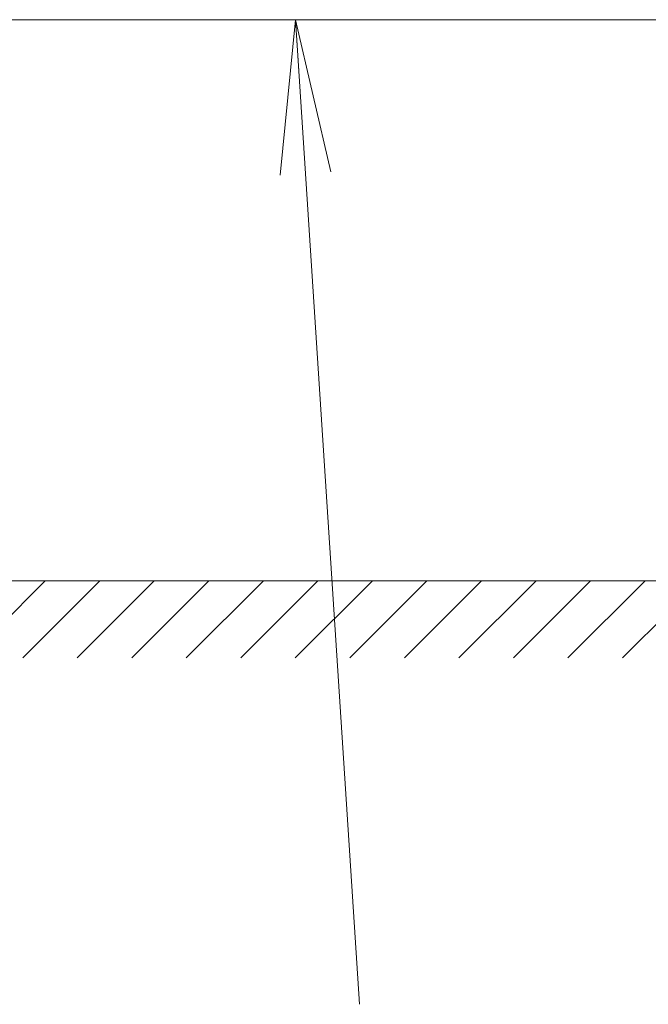
# Model space of a CAD drawing. Extents: x 0 to 420, y 0 to 297.
# Drawn here: x 128 to 141, y 52 to 71 of the extents above; entities that cross this region are included whole.
import ezdxf

# ---------------------------------------------------------------- set-up
doc = ezdxf.new("R2010")
doc.units = 0
doc.layers.get('0').update_dxf_attribs({"linetype": 'CONTINUOUS'})
doc.layers.add('DD0', color=7, linetype='CONTINUOUS')
doc.layers.add('M0', color=3, linetype='CONTINUOUS')
doc.styles.get("Standard").update_dxf_attribs({"font": 'txt', "bigfont": 'BIGFONT'})
doc.dimstyles.new('LEADSTYL', dxfattribs={"dimtxt": 3.2, "dimasz": 3, "dimexe": 0.18, "dimexo": 0.0625, "dimgap": 1, "dimtad": 0, "dimtih": 1, "dimtoh": 1, "dimdec": 4, "dimzin": 0, "dimdsep": 46, "dimtxsty": 'STANDARD', "dimblk1": 'OPEN', "dimblk2": 'OPEN', "dimsah": 1, "dimcen": 0.09, "dimadec": 0, "dimazin": 0, "dimtfac": 1, "dimtdec": 4, "dimtofl": 0, "dimtmove": 0, "dimatfit": 3, "dimfxl": 1, "dimtolj": 1, "dimtzin": 0, "dimarcsym": 0})

# ---------------------------------------------------------------- blocks, each defined once
blk = doc.blocks.new('_OPEN')
at = {"color": 0, "lineweight": 13}
for p, q in [((-0.965926, 0.258819), (0, 0)), ((0, 0), (-1, 0)), ((0, 0), (-0.965926, -0.258819))]:
    blk.add_line(p, q, dxfattribs=at)

msp = doc.modelspace()

# ---------------------------------------------------------------- linework, layer by layer
at = {"layer": 'M0', "color": 7, "linetype": 'CONTINUOUS', "lineweight": 13}
msp.add_line((163.7094, 71.215854), (109.235399, 71.215854), dxfattribs=at)
at = {"layer": 'M0', "linetype": 'CONTINUOUS', "lineweight": 13}
for p, q in [((71.025631, 60.293864), (170.780076, 60.293864)), ((127.293009, 58.793864), (128.793009, 60.293864)), ((128.353669, 58.793864), (129.853669, 60.293864)), ((129.41433, 58.793864), (130.91433, 60.293864)), ((130.47499, 58.793864), (131.97499, 60.293864)), ((131.53565, 58.793864), (133.03565, 60.293864)), ((132.59631, 58.793864), (134.09631, 60.293864)), ((133.65697, 58.793864), (135.15697, 60.293864)), ((134.71763, 58.793864), (136.21763, 60.293864)), ((135.778291, 58.793864), (137.278291, 60.293864)), ((136.838951, 58.793864), (138.338951, 60.293864)), ((137.899611, 58.793864), (139.399611, 60.293864)), ((138.960271, 58.793864), (140.460271, 60.293864)), ((140.020931, 58.793864), (141.520931, 60.293864))]:
    msp.add_line(p, q, dxfattribs=at)

# ---------------------------------------------------------------- leaders
at = {"layer": 'DD0'}
msp.add_leader([(133.662949, 71.215851), (134.903748, 52.050716)], dimstyle='LEADSTYL', override={"dimldrblk": 'OPEN', "dimlwd": 13, "dimlwe": 13}, dxfattribs=at)

doc.saveas('drawing.dxf')
